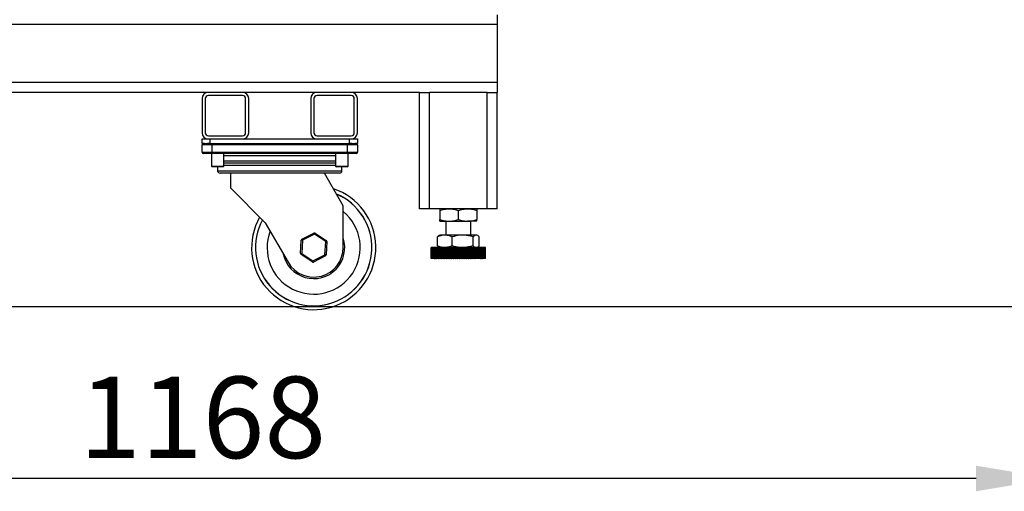
# Model space of a CAD drawing. Units: millimetres. Extents: x -4088 to -3555, y -4502 to -4108.
# Drawn here: x -3875 to -3833, y -4394 to -4374 of the extents above; entities that cross this region are included whole.
import ezdxf

# ---------------------------------------------------------------- set-up
doc = ezdxf.new("R2010")
doc.units = ezdxf.units.MM
doc.layers.add('BORDER', color=7, linetype='Continuous')
doc.styles.add('SLDTEXTSTYLE2', font='TXT', dxfattribs={"width": 0.75})
doc.dimstyles.new('SLDDIMSTYLE1', dxfattribs={"dimtxt": 3.5, "dimasz": 3.302, "dimexe": 0, "dimexo": 0.0625, "dimgap": 0.875, "dimtad": 1, "dimlfac": 15, "dimrnd": 1e-09, "dimzin": 12, "dimdsep": 46, "dimtxsty": 'SLDTEXTSTYLE2', "dimsah": 1, "dimcen": 0.09, "dimadec": 0, "dimazin": 3, "dimtfac": 1, "dimtofl": 0, "dimtmove": 0, "dimatfit": 3, "dimfxl": 1, "dimfrac": 2, "dimtolj": 1, "dimtzin": 12, "dimarcsym": 0})

# ---------------------------------------------------------------- blocks, each defined once
blk = doc.blocks.new('*D115')
at = {"layer": 'BORDER', "color": 0, "lineweight": -2, "transparency": 16777216}
for p, q in [((-3864.539, -4364.578), (-3941.543, -4364.578)), ((-3941.543, -4367.88), (-3941.543, -4382.609)), ((-3896.364, -4385.911), (-3941.543, -4385.911))]:
    blk.add_line(p, q, dxfattribs=at)
at = {"layer": 'BORDER', "color": 0, "transparency": 16777216}
for points in [[(-3942.093, -4367.88), (-3940.992, -4367.88), (-3941.543, -4364.578)], [(-3942.093, -4382.609), (-3940.992, -4382.609), (-3941.543, -4385.911)]]:
    blk.add_solid(points, dxfattribs=at)
at = {"layer": 'Defpoints', "color": 0, "transparency": 16777216}
for p in [(-3864.476, -4364.578), (-3941.543, -4385.911), (-3896.301, -4385.911)]:
    blk.add_point(p, dxfattribs=at)
at = {"layer": 'BORDER', "color": 0, "transparency": 16777216, "insert": (-3945.918, -4374.742), "char_height": 3.5, "attachment_point": 2, "rotation": 90, "style": 'SLDTEXTSTYLE2'}
blk.add_mtext('\\A1;320', dxfattribs=at)
blk = doc.blocks.new('*D125')
at = {"layer": 'BORDER', "color": 0, "lineweight": -2, "transparency": 16777216}
for p, q in [((-3830.676, -4368.707), (-3830.676, -4393.294)), ((-3908.543, -4376.725), (-3908.543, -4393.294)), ((-3833.978, -4393.294), (-3905.241, -4393.294))]:
    blk.add_line(p, q, dxfattribs=at)
at = {"layer": 'BORDER', "color": 0, "transparency": 16777216}
for points in [[(-3905.241, -4392.744), (-3905.241, -4393.844), (-3908.543, -4393.294)], [(-3833.978, -4392.744), (-3833.978, -4393.844), (-3830.676, -4393.294)]]:
    blk.add_solid(points, dxfattribs=at)
at = {"layer": 'Defpoints', "color": 0, "transparency": 16777216}
for p in [(-3830.676, -4368.645), (-3908.543, -4376.662), (-3908.543, -4393.294)]:
    blk.add_point(p, dxfattribs=at)
at = {"layer": 'BORDER', "color": 0, "transparency": 16777216, "insert": (-3867.188, -4388.919), "char_height": 3.5, "attachment_point": 2, "style": 'SLDTEXTSTYLE2'}
blk.add_mtext('\\A1;1168', dxfattribs=at)

msp = doc.modelspace()

# ---------------------------------------------------------------- linework, layer by layer
at = {"color": 7, "linetype": 'Continuous', "lineweight": 25}
for p, q in [((-3854.54272, -4373.37786), (-3854.54272, -4373.80452)), ((-3854.54272, -4373.80452), (-3906.94272, -4373.80452)), ((-3854.54272, -4373.80452), (-3854.54272, -4376.28452)), ((-3854.54272, -4376.28452), (-3854.54272, -4376.71119)), ((-3866.94271, -4376.71119), (-3881.20938, -4376.71119)), ((-3865.47605, -4376.71119), (-3866.94271, -4376.71119)), ((-3865.47605, -4376.84452), (-3866.94271, -4376.84452)), ((-3862.27605, -4376.71119), (-3865.47605, -4376.71119)), ((-3860.80938, -4376.71119), (-3862.27605, -4376.71119)), ((-3860.80938, -4376.84452), (-3862.27605, -4376.84452)), ((-3857.87605, -4376.71119), (-3860.80938, -4376.71119)), ((-3857.87605, -4381.71119), (-3857.87605, -4376.71119)), ((-3857.87605, -4376.71119), (-3857.44939, -4376.71119)), ((-3857.44939, -4381.71119), (-3857.44939, -4376.71119)), ((-3854.96938, -4376.71119), (-3857.44939, -4376.71119)), ((-3854.96938, -4381.71119), (-3854.96938, -4376.71119)), ((-3854.96938, -4376.71119), (-3854.54272, -4376.71119)), ((-3854.54272, -4381.71119), (-3854.54272, -4376.71119)), ((-3867.20939, -4376.97786), (-3867.20939, -4378.44452)), ((-3867.07605, -4376.97786), (-3867.07605, -4378.44452)), ((-3865.34272, -4378.44452), (-3865.34272, -4376.97786)), ((-3865.20938, -4378.44452), (-3865.20938, -4376.97786)), ((-3862.54272, -4376.97786), (-3862.54272, -4378.44452)), ((-3862.40938, -4376.97786), (-3862.40938, -4378.44452)), ((-3860.67605, -4378.44452), (-3860.67605, -4376.97786)), ((-3860.54272, -4378.44452), (-3860.54272, -4376.97786)), ((-3866.94271, -4378.57786), (-3865.47605, -4378.57786)), ((-3862.27605, -4378.57786), (-3860.80938, -4378.57786)), ((-3867.20939, -4378.91119), (-3867.20939, -4378.71119)), ((-3867.20939, -4378.71119), (-3866.94271, -4378.71119)), ((-3867.10199, -4378.91119), (-3867.20939, -4378.91119)), ((-3866.78605, -4378.96199), (-3867.20939, -4378.96199)), ((-3867.20939, -4379.28372), (-3867.20939, -4378.96199)), ((-3867.10199, -4378.91119), (-3866.98344, -4378.91119)), ((-3866.87605, -4378.91119), (-3866.98344, -4378.91119)), ((-3866.94271, -4378.71119), (-3865.47605, -4378.71119)), ((-3866.87605, -4378.71119), (-3866.87605, -4378.91119)), ((-3866.87605, -4378.71119), (-3860.87605, -4378.71119)), ((-3866.87605, -4378.91119), (-3860.87605, -4378.91119)), ((-3866.78605, -4378.91119), (-3866.78605, -4378.96199)), ((-3860.96605, -4378.96199), (-3866.78605, -4378.96199)), ((-3866.78605, -4378.96199), (-3866.78605, -4379.28372)), ((-3862.27605, -4378.71119), (-3860.80938, -4378.71119)), ((-3860.96605, -4378.91119), (-3860.96605, -4378.96199)), ((-3860.96605, -4379.28372), (-3860.96605, -4378.96199)), ((-3860.54272, -4378.96199), (-3860.96605, -4378.96199)), ((-3860.87605, -4378.91119), (-3860.87605, -4378.71119)), ((-3860.76865, -4378.91119), (-3860.87605, -4378.91119)), ((-3860.80938, -4378.71119), (-3860.54272, -4378.71119)), ((-3860.76865, -4378.91119), (-3860.65012, -4378.91119)), ((-3860.54272, -4378.91119), (-3860.65012, -4378.91119)), ((-3860.54272, -4378.71119), (-3860.54272, -4378.91119)), ((-3860.54272, -4378.96199), (-3860.54272, -4379.28372)), ((-3867.20939, -4379.28372), (-3866.78605, -4379.28372)), ((-3866.78605, -4379.33452), (-3867.15859, -4379.33452)), ((-3866.80938, -4379.33452), (-3866.80938, -4379.87786)), ((-3866.78605, -4379.28372), (-3866.78605, -4379.33452)), ((-3866.78605, -4379.28372), (-3860.96605, -4379.28372)), ((-3860.96605, -4379.33452), (-3866.78605, -4379.33452)), ((-3866.27605, -4379.87786), (-3866.27605, -4379.33452)), ((-3861.47605, -4379.33452), (-3861.47605, -4379.87786)), ((-3860.96605, -4379.28372), (-3860.96605, -4379.33452)), ((-3860.96605, -4379.28372), (-3860.54272, -4379.28372)), ((-3860.59352, -4379.33452), (-3860.96605, -4379.33452)), ((-3860.94272, -4379.87786), (-3860.94272, -4379.33452)), ((-3866.80938, -4379.87786), (-3866.77605, -4379.91119)), ((-3866.80938, -4379.87786), (-3866.54272, -4379.87786)), ((-3866.54272, -4379.91119), (-3866.77605, -4379.91119)), ((-3866.54272, -4379.87786), (-3866.27605, -4379.87786)), ((-3866.54272, -4379.91119), (-3866.54272, -4380.07959)), ((-3866.30939, -4379.91119), (-3866.54272, -4379.91119)), ((-3866.30939, -4379.91119), (-3866.27605, -4379.87786)), ((-3861.47605, -4379.75786), (-3866.27605, -4379.75786)), ((-3861.47605, -4379.87786), (-3861.44272, -4379.91119)), ((-3861.47605, -4379.87786), (-3861.20938, -4379.87786)), ((-3861.20938, -4379.91119), (-3861.44272, -4379.91119)), ((-3861.20938, -4379.87786), (-3860.94272, -4379.87786)), ((-3861.20938, -4380.07959), (-3861.20938, -4379.91119)), ((-3860.97605, -4379.91119), (-3861.20938, -4379.91119)), ((-3860.97605, -4379.91119), (-3860.94272, -4379.87786)), ((-3861.31098, -4380.18119), (-3866.44111, -4380.18119)), ((-3865.99272, -4380.18119), (-3865.99272, -4380.81619)), ((-3861.15187, -4381.57786), (-3861.95823, -4380.18119)), ((-3865.99272, -4380.81619), (-3864.49601, -4382.3129)), ((-3861.15187, -4383.37786), (-3861.15187, -4381.57786)), ((-3857.44939, -4381.71119), (-3857.87605, -4381.71119)), ((-3854.96938, -4381.71119), (-3857.44939, -4381.71119)), ((-3857.00939, -4381.78264), (-3857.00939, -4382.17307)), ((-3856.20938, -4381.78264), (-3856.20938, -4382.17307)), ((-3855.40938, -4381.78264), (-3855.40938, -4382.17307)), ((-3854.54272, -4381.71119), (-3854.96938, -4381.71119)), ((-3864.49601, -4382.3129), (-3863.5155, -4384.01119)), ((-3857.00939, -4382.24452), (-3856.60938, -4382.24452)), ((-3856.74271, -4382.24452), (-3856.74271, -4382.84452)), ((-3856.60938, -4382.24452), (-3855.80939, -4382.24452)), ((-3855.40938, -4382.24452), (-3855.80939, -4382.24452)), ((-3855.67605, -4382.84452), (-3855.67605, -4382.24452)), ((-3862.92421, -4383.01765), (-3862.41015, -4382.75706)), ((-3862.38718, -4382.80237), (-3862.90124, -4383.06296)), ((-3861.90447, -4383.11727), (-3862.38718, -4382.80237)), ((-3862.35942, -4382.75982), (-3861.87672, -4383.07472)), ((-3857.10778, -4382.91598), (-3857.04392, -4382.8646)), ((-3857.00939, -4382.84452), (-3857.04398, -4382.8645)), ((-3856.79009, -4382.84452), (-3857.00939, -4382.84452)), ((-3856.0232, -4382.84452), (-3856.79009, -4382.84452)), ((-3855.4425, -4382.84452), (-3856.0232, -4382.84452)), ((-3855.40938, -4382.84452), (-3855.4425, -4382.84452)), ((-3855.37479, -4382.8645), (-3855.40938, -4382.84452)), ((-3862.98332, -4383.63568), (-3862.95197, -4383.0602)), ((-3862.90124, -4383.06296), (-3862.9326, -4383.63845)), ((-3861.93582, -4383.69275), (-3861.90447, -4383.11727)), ((-3861.85374, -4383.12003), (-3861.8851, -4383.69552)), ((-3857.10778, -4383.3064), (-3857.10778, -4382.91598)), ((-3857.10778, -4383.3064), (-3857.04392, -4383.35778)), ((-3856.4724, -4383.3064), (-3856.4724, -4382.91598)), ((-3855.574, -4383.3064), (-3855.574, -4382.91598)), ((-3855.31099, -4383.3064), (-3855.31099, -4382.91598)), ((-3862.47764, -4383.99589), (-3862.96035, -4383.68099)), ((-3862.9326, -4383.63845), (-3862.44989, -4383.95334)), ((-3862.44989, -4383.95334), (-3861.93582, -4383.69275)), ((-3861.93582, -4383.69275), (-3861.91285, -4383.73806)), ((-3857.37605, -4383.37786), (-3857.37605, -4383.84452)), ((-3857.37603, -4383.84452), (-3857.37603, -4383.37786)), ((-3857.3737, -4383.37786), (-3857.37603, -4383.37786)), ((-3857.3737, -4383.84452), (-3857.3737, -4383.37786)), ((-3857.3737, -4383.37786), (-3857.37267, -4383.37786)), ((-3857.37267, -4383.84452), (-3857.37267, -4383.37786)), ((-3857.3657, -4383.37786), (-3857.37267, -4383.37786)), ((-3857.3657, -4383.84452), (-3857.3657, -4383.37786)), ((-3857.3657, -4383.37786), (-3857.36364, -4383.37786)), ((-3857.36364, -4383.84452), (-3857.36364, -4383.37786)), ((-3857.35206, -4383.37786), (-3857.36364, -4383.37786)), ((-3857.35206, -4383.84452), (-3857.35206, -4383.37786)), ((-3857.35206, -4383.37786), (-3857.349, -4383.37786)), ((-3857.349, -4383.84452), (-3857.349, -4383.37786)), ((-3857.33287, -4383.37786), (-3857.349, -4383.37786)), ((-3857.33287, -4383.84452), (-3857.33287, -4383.37786)), ((-3857.33287, -4383.37786), (-3857.3288, -4383.37786)), ((-3857.3288, -4383.84452), (-3857.3288, -4383.37786)), ((-3857.3082, -4383.37786), (-3857.3288, -4383.37786)), ((-3857.3082, -4383.84452), (-3857.3082, -4383.37786)), ((-3857.3082, -4383.37786), (-3857.30314, -4383.37786)), ((-3857.30314, -4383.84452), (-3857.30314, -4383.37786)), ((-3857.27817, -4383.37786), (-3857.30314, -4383.37786)), ((-3857.27817, -4383.84452), (-3857.27817, -4383.37786)), ((-3857.27817, -4383.37786), (-3857.27216, -4383.37786)), ((-3857.27216, -4383.84452), (-3857.27216, -4383.37786)), ((-3857.24293, -4383.37786), (-3857.27216, -4383.37786)), ((-3857.24293, -4383.84452), (-3857.24293, -4383.37786)), ((-3857.24293, -4383.37786), (-3857.236, -4383.37786)), ((-3857.236, -4383.84452), (-3857.236, -4383.37786)), ((-3857.20266, -4383.37786), (-3857.236, -4383.37786)), ((-3857.20266, -4383.84452), (-3857.20266, -4383.37786)), ((-3857.20266, -4383.37786), (-3857.19484, -4383.37786)), ((-3857.19484, -4383.84452), (-3857.19484, -4383.37786)), ((-3857.15756, -4383.37786), (-3857.19484, -4383.37786)), ((-3857.15756, -4383.84452), (-3857.15756, -4383.37786)), ((-3857.15756, -4383.37786), (-3857.14888, -4383.37786)), ((-3857.14888, -4383.84452), (-3857.14888, -4383.37786)), ((-3857.10783, -4383.37786), (-3857.14888, -4383.37786)), ((-3857.10783, -4383.84452), (-3857.10783, -4383.37786)), ((-3857.10783, -4383.37786), (-3857.09834, -4383.37786)), ((-3857.09834, -4383.84452), (-3857.09834, -4383.37786)), ((-3857.05372, -4383.37786), (-3857.09834, -4383.37786)), ((-3857.05372, -4383.84452), (-3857.05372, -4383.37786)), ((-3857.05372, -4383.37786), (-3857.04346, -4383.37786)), ((-3857.04398, -4383.35788), (-3857.00939, -4383.37786)), ((-3857.04346, -4383.84452), (-3857.04346, -4383.37786)), ((-3856.99633, -4383.37786), (-3857.04346, -4383.37786)), ((-3856.99633, -4383.84452), (-3856.99633, -4383.37786)), ((-3856.99551, -4383.37786), (-3856.99633, -4383.37786)), ((-3856.99551, -4383.84452), (-3856.99551, -4383.37786)), ((-3856.99551, -4383.37786), (-3856.98453, -4383.37786)), ((-3856.98453, -4383.84452), (-3856.98453, -4383.37786)), ((-3856.93757, -4383.37786), (-3856.98453, -4383.37786)), ((-3856.93757, -4383.84452), (-3856.93757, -4383.37786)), ((-3856.93346, -4383.37786), (-3856.93757, -4383.37786)), ((-3856.93346, -4383.84452), (-3856.93346, -4383.37786)), ((-3856.93346, -4383.37786), (-3856.92182, -4383.37786)), ((-3856.92182, -4383.84452), (-3856.92182, -4383.37786)), ((-3856.87526, -4383.37786), (-3856.92182, -4383.37786)), ((-3856.87526, -4383.84452), (-3856.87526, -4383.37786)), ((-3856.86788, -4383.37786), (-3856.87526, -4383.37786)), ((-3856.86788, -4383.84452), (-3856.86788, -4383.37786)), ((-3856.86788, -4383.37786), (-3856.85564, -4383.37786)), ((-3856.85564, -4383.84452), (-3856.85564, -4383.37786)), ((-3856.8097, -4383.37786), (-3856.85564, -4383.37786)), ((-3856.8097, -4383.84452), (-3856.8097, -4383.37786)), ((-3856.7991, -4383.37786), (-3856.8097, -4383.37786)), ((-3856.7991, -4383.84452), (-3856.7991, -4383.37786)), ((-3856.7991, -4383.37786), (-3856.78631, -4383.37786)), ((-3856.78631, -4383.84452), (-3856.78631, -4383.37786)), ((-3856.74123, -4383.37786), (-3856.78631, -4383.37786)), ((-3856.74123, -4383.84452), (-3856.74123, -4383.37786)), ((-3856.72745, -4383.37786), (-3856.74123, -4383.37786)), ((-3856.72745, -4383.84452), (-3856.72745, -4383.37786)), ((-3856.72745, -4383.37786), (-3856.71417, -4383.37786)), ((-3856.71417, -4383.84452), (-3856.71417, -4383.37786)), ((-3856.67016, -4383.37786), (-3856.71417, -4383.37786)), ((-3856.67016, -4383.84452), (-3856.67016, -4383.37786)), ((-3856.65327, -4383.37786), (-3856.67016, -4383.37786)), ((-3856.65327, -4383.84452), (-3856.65327, -4383.37786)), ((-3856.65327, -4383.37786), (-3856.63957, -4383.37786)), ((-3856.63957, -4383.84452), (-3856.63957, -4383.37786)), ((-3856.59684, -4383.37786), (-3856.63957, -4383.37786)), ((-3856.59684, -4383.84452), (-3856.59684, -4383.37786)), ((-3856.57692, -4383.37786), (-3856.59684, -4383.37786)), ((-3856.57692, -4383.84452), (-3856.57692, -4383.37786)), ((-3856.57692, -4383.37786), (-3856.56287, -4383.37786)), ((-3856.56287, -4383.84452), (-3856.56287, -4383.37786)), ((-3856.52165, -4383.37786), (-3856.56287, -4383.37786)), ((-3856.52165, -4383.84452), (-3856.52165, -4383.37786)), ((-3856.49879, -4383.37786), (-3856.52165, -4383.37786)), ((-3856.49879, -4383.84452), (-3856.49879, -4383.37786)), ((-3856.49879, -4383.37786), (-3856.48445, -4383.37786)), ((-3856.48445, -4383.84452), (-3856.48445, -4383.37786)), ((-3856.44491, -4383.37786), (-3856.48445, -4383.37786)), ((-3856.44491, -4383.84452), (-3856.44491, -4383.37786)), ((-3856.41924, -4383.37786), (-3856.44491, -4383.37786)), ((-3856.41924, -4383.84452), (-3856.41924, -4383.37786)), ((-3856.41924, -4383.37786), (-3856.40469, -4383.37786)), ((-3856.40469, -4383.84452), (-3856.40469, -4383.37786)), ((-3856.36705, -4383.37786), (-3856.40469, -4383.37786)), ((-3856.36705, -4383.84452), (-3856.36705, -4383.37786)), ((-3856.33867, -4383.37786), (-3856.36705, -4383.37786)), ((-3856.33867, -4383.84452), (-3856.33867, -4383.37786)), ((-3856.33867, -4383.37786), (-3856.32399, -4383.37786)), ((-3856.32399, -4383.84452), (-3856.32399, -4383.37786)), ((-3856.28841, -4383.37786), (-3856.32399, -4383.37786)), ((-3856.28841, -4383.84452), (-3856.28841, -4383.37786)), ((-3856.25748, -4383.37786), (-3856.28841, -4383.37786)), ((-3856.25748, -4383.84452), (-3856.25748, -4383.37786)), ((-3856.25748, -4383.37786), (-3856.24272, -4383.37786)), ((-3856.24272, -4383.84452), (-3856.24272, -4383.37786)), ((-3856.20938, -4383.37786), (-3856.24272, -4383.37786)), ((-3856.20938, -4383.84452), (-3856.20938, -4383.37786)), ((-3856.17605, -4383.37786), (-3856.20938, -4383.37786)), ((-3856.17605, -4383.84452), (-3856.17605, -4383.37786)), ((-3856.17605, -4383.37786), (-3856.16128, -4383.37786)), ((-3856.16128, -4383.84452), (-3856.16128, -4383.37786)), ((-3856.13036, -4383.37786), (-3856.16128, -4383.37786)), ((-3856.13036, -4383.84452), (-3856.13036, -4383.37786)), ((-3856.09478, -4383.37786), (-3856.13036, -4383.37786)), ((-3856.09478, -4383.84452), (-3856.09478, -4383.37786)), ((-3856.09478, -4383.37786), (-3856.08009, -4383.37786)), ((-3856.08009, -4383.84452), (-3856.08009, -4383.37786)), ((-3856.05172, -4383.37786), (-3856.08009, -4383.37786)), ((-3856.05172, -4383.84452), (-3856.05172, -4383.37786)), ((-3856.01408, -4383.37786), (-3856.05172, -4383.37786)), ((-3856.01408, -4383.84452), (-3856.01408, -4383.37786)), ((-3856.01408, -4383.37786), (-3855.99952, -4383.37786)), ((-3855.99952, -4383.84452), (-3855.99952, -4383.37786)), ((-3855.97385, -4383.37786), (-3855.99952, -4383.37786)), ((-3855.97385, -4383.84452), (-3855.97385, -4383.37786)), ((-3855.93432, -4383.37786), (-3855.97385, -4383.37786)), ((-3855.93432, -4383.84452), (-3855.93432, -4383.37786)), ((-3855.93432, -4383.37786), (-3855.91998, -4383.37786)), ((-3855.91998, -4383.84452), (-3855.91998, -4383.37786)), ((-3855.89712, -4383.37786), (-3855.91998, -4383.37786)), ((-3855.89712, -4383.84452), (-3855.89712, -4383.37786)), ((-3855.85589, -4383.37786), (-3855.89712, -4383.37786)), ((-3855.85589, -4383.84452), (-3855.85589, -4383.37786)), ((-3855.85589, -4383.37786), (-3855.84184, -4383.37786)), ((-3855.84184, -4383.84452), (-3855.84184, -4383.37786)), ((-3855.82193, -4383.37786), (-3855.84184, -4383.37786)), ((-3855.82193, -4383.84452), (-3855.82193, -4383.37786)), ((-3855.7792, -4383.37786), (-3855.82193, -4383.37786)), ((-3855.7792, -4383.84452), (-3855.7792, -4383.37786)), ((-3855.7792, -4383.37786), (-3855.7655, -4383.37786)), ((-3855.7655, -4383.84452), (-3855.7655, -4383.37786)), ((-3855.74861, -4383.37786), (-3855.7655, -4383.37786)), ((-3855.74861, -4383.84452), (-3855.74861, -4383.37786)), ((-3855.7046, -4383.37786), (-3855.74861, -4383.37786)), ((-3855.7046, -4383.84452), (-3855.7046, -4383.37786)), ((-3855.7046, -4383.37786), (-3855.69132, -4383.37786)), ((-3855.69132, -4383.84452), (-3855.69132, -4383.37786)), ((-3855.67754, -4383.37786), (-3855.69132, -4383.37786)), ((-3855.67754, -4383.84452), (-3855.67754, -4383.37786)), ((-3855.63245, -4383.37786), (-3855.67754, -4383.37786)), ((-3855.63245, -4383.84452), (-3855.63245, -4383.37786)), ((-3855.63245, -4383.37786), (-3855.61967, -4383.37786)), ((-3855.61967, -4383.84452), (-3855.61967, -4383.37786)), ((-3855.60906, -4383.37786), (-3855.61967, -4383.37786)), ((-3855.60906, -4383.84452), (-3855.60906, -4383.37786)), ((-3855.56313, -4383.37786), (-3855.60906, -4383.37786)), ((-3855.56313, -4383.84452), (-3855.56313, -4383.37786)), ((-3855.56313, -4383.37786), (-3855.55088, -4383.37786)), ((-3855.55088, -4383.84452), (-3855.55088, -4383.37786)), ((-3855.54351, -4383.37786), (-3855.55088, -4383.37786)), ((-3855.54351, -4383.84452), (-3855.54351, -4383.37786)), ((-3855.49695, -4383.37786), (-3855.54351, -4383.37786)), ((-3855.49695, -4383.84452), (-3855.49695, -4383.37786)), ((-3855.49695, -4383.37786), (-3855.4853, -4383.37786)), ((-3855.4853, -4383.84452), (-3855.4853, -4383.37786)), ((-3855.48119, -4383.37786), (-3855.4853, -4383.37786)), ((-3855.48119, -4383.84452), (-3855.48119, -4383.37786)), ((-3855.43423, -4383.37786), (-3855.48119, -4383.37786)), ((-3855.43423, -4383.84452), (-3855.43423, -4383.37786)), ((-3855.43423, -4383.37786), (-3855.42326, -4383.37786)), ((-3855.42326, -4383.84452), (-3855.42326, -4383.37786)), ((-3855.42243, -4383.37786), (-3855.42326, -4383.37786)), ((-3855.42243, -4383.84452), (-3855.42243, -4383.37786)), ((-3855.3753, -4383.37786), (-3855.42243, -4383.37786)), ((-3855.40938, -4383.37786), (-3855.37479, -4383.35788)), ((-3855.3753, -4383.84452), (-3855.3753, -4383.37786)), ((-3855.3753, -4383.37786), (-3855.36504, -4383.37786)), ((-3855.36504, -4383.84452), (-3855.36504, -4383.37786)), ((-3855.32043, -4383.37786), (-3855.36504, -4383.37786)), ((-3855.32043, -4383.84452), (-3855.32043, -4383.37786)), ((-3855.32043, -4383.37786), (-3855.31093, -4383.37786)), ((-3855.31093, -4383.84452), (-3855.31093, -4383.37786)), ((-3855.26989, -4383.37786), (-3855.31093, -4383.37786)), ((-3855.26989, -4383.84452), (-3855.26989, -4383.37786)), ((-3855.26989, -4383.37786), (-3855.26121, -4383.37786)), ((-3855.26121, -4383.84452), (-3855.26121, -4383.37786)), ((-3855.22392, -4383.37786), (-3855.26121, -4383.37786)), ((-3855.22392, -4383.84452), (-3855.22392, -4383.37786)), ((-3855.22392, -4383.37786), (-3855.2161, -4383.37786)), ((-3855.2161, -4383.84452), (-3855.2161, -4383.37786)), ((-3855.18277, -4383.37786), (-3855.2161, -4383.37786)), ((-3855.18277, -4383.84452), (-3855.18277, -4383.37786)), ((-3855.18277, -4383.37786), (-3855.17583, -4383.37786)), ((-3855.17583, -4383.84452), (-3855.17583, -4383.37786)), ((-3855.14661, -4383.37786), (-3855.17583, -4383.37786)), ((-3855.14661, -4383.84452), (-3855.14661, -4383.37786)), ((-3855.14661, -4383.37786), (-3855.1406, -4383.37786)), ((-3855.1406, -4383.84452), (-3855.1406, -4383.37786)), ((-3855.11563, -4383.37786), (-3855.1406, -4383.37786)), ((-3855.11563, -4383.84452), (-3855.11563, -4383.37786)), ((-3855.11563, -4383.37786), (-3855.11057, -4383.37786)), ((-3855.11057, -4383.84452), (-3855.11057, -4383.37786)), ((-3855.08997, -4383.37786), (-3855.11057, -4383.37786)), ((-3855.08997, -4383.84452), (-3855.08997, -4383.37786)), ((-3855.08997, -4383.37786), (-3855.0859, -4383.37786)), ((-3855.0859, -4383.84452), (-3855.0859, -4383.37786)), ((-3855.06977, -4383.37786), (-3855.0859, -4383.37786)), ((-3855.06977, -4383.84452), (-3855.06977, -4383.37786)), ((-3855.06977, -4383.37786), (-3855.0667, -4383.37786)), ((-3855.0667, -4383.84452), (-3855.0667, -4383.37786)), ((-3855.05512, -4383.37786), (-3855.0667, -4383.37786)), ((-3855.05512, -4383.84452), (-3855.05512, -4383.37786)), ((-3855.05512, -4383.37786), (-3855.05307, -4383.37786)), ((-3855.05307, -4383.84452), (-3855.05307, -4383.37786)), ((-3855.0461, -4383.37786), (-3855.05307, -4383.37786)), ((-3855.0461, -4383.84452), (-3855.0461, -4383.37786)), ((-3855.0461, -4383.37786), (-3855.04506, -4383.37786)), ((-3855.04506, -4383.84452), (-3855.04506, -4383.37786)), ((-3855.04274, -4383.37786), (-3855.04506, -4383.37786)), ((-3855.04274, -4383.84452), (-3855.04274, -4383.37786)), ((-3855.04272, -4383.84452), (-3855.04272, -4383.37786)), ((-3861.91285, -4383.73806), (-3862.42692, -4383.99865)), ((-3857.3737, -4383.84452), (-3857.37603, -4383.84452)), ((-3857.3737, -4383.84452), (-3857.37267, -4383.84452)), ((-3857.3657, -4383.84452), (-3857.37267, -4383.84452)), ((-3857.3657, -4383.84452), (-3857.36364, -4383.84452)), ((-3857.35206, -4383.84452), (-3857.36364, -4383.84452)), ((-3857.35206, -4383.84452), (-3857.349, -4383.84452)), ((-3857.33287, -4383.84452), (-3857.349, -4383.84452)), ((-3857.33287, -4383.84452), (-3857.3288, -4383.84452)), ((-3857.3082, -4383.84452), (-3857.3288, -4383.84452)), ((-3857.3082, -4383.84452), (-3857.30314, -4383.84452)), ((-3857.27817, -4383.84452), (-3857.30314, -4383.84452)), ((-3857.27817, -4383.84452), (-3857.27216, -4383.84452)), ((-3857.24293, -4383.84452), (-3857.27216, -4383.84452)), ((-3857.24293, -4383.84452), (-3857.236, -4383.84452)), ((-3857.20266, -4383.84452), (-3857.236, -4383.84452)), ((-3857.20266, -4383.84452), (-3857.19484, -4383.84452)), ((-3857.15756, -4383.84452), (-3857.19484, -4383.84452)), ((-3857.15756, -4383.84452), (-3857.14888, -4383.84452)), ((-3857.10783, -4383.84452), (-3857.14888, -4383.84452)), ((-3857.10783, -4383.84452), (-3857.09834, -4383.84452)), ((-3857.05372, -4383.84452), (-3857.09834, -4383.84452)), ((-3857.05372, -4383.84452), (-3857.04346, -4383.84452)), ((-3856.99633, -4383.84452), (-3857.04346, -4383.84452)), ((-3856.99551, -4383.84452), (-3856.99633, -4383.84452)), ((-3856.99551, -4383.84452), (-3856.98453, -4383.84452)), ((-3856.93757, -4383.84452), (-3856.98453, -4383.84452)), ((-3856.93346, -4383.84452), (-3856.93757, -4383.84452)), ((-3856.93346, -4383.84452), (-3856.92182, -4383.84452)), ((-3856.87526, -4383.84452), (-3856.92182, -4383.84452)), ((-3856.86788, -4383.84452), (-3856.87526, -4383.84452)), ((-3856.86788, -4383.84452), (-3856.85564, -4383.84452)), ((-3856.8097, -4383.84452), (-3856.85564, -4383.84452)), ((-3856.7991, -4383.84452), (-3856.8097, -4383.84452)), ((-3856.7991, -4383.84452), (-3856.78631, -4383.84452)), ((-3856.74123, -4383.84452), (-3856.78631, -4383.84452)), ((-3856.72745, -4383.84452), (-3856.74123, -4383.84452)), ((-3856.72745, -4383.84452), (-3856.71417, -4383.84452)), ((-3856.67016, -4383.84452), (-3856.71417, -4383.84452)), ((-3856.65327, -4383.84452), (-3856.67016, -4383.84452)), ((-3856.65327, -4383.84452), (-3856.63957, -4383.84452)), ((-3856.59684, -4383.84452), (-3856.63957, -4383.84452)), ((-3856.57692, -4383.84452), (-3856.59684, -4383.84452)), ((-3856.57692, -4383.84452), (-3856.56287, -4383.84452)), ((-3856.52165, -4383.84452), (-3856.56287, -4383.84452)), ((-3856.49879, -4383.84452), (-3856.52165, -4383.84452)), ((-3856.49879, -4383.84452), (-3856.48445, -4383.84452)), ((-3856.44491, -4383.84452), (-3856.48445, -4383.84452)), ((-3856.41924, -4383.84452), (-3856.44491, -4383.84452)), ((-3856.41924, -4383.84452), (-3856.40469, -4383.84452)), ((-3856.36705, -4383.84452), (-3856.40469, -4383.84452)), ((-3856.33867, -4383.84452), (-3856.36705, -4383.84452)), ((-3856.33867, -4383.84452), (-3856.32399, -4383.84452)), ((-3856.28841, -4383.84452), (-3856.32399, -4383.84452)), ((-3856.25748, -4383.84452), (-3856.28841, -4383.84452)), ((-3856.25748, -4383.84452), (-3856.24272, -4383.84452)), ((-3856.20938, -4383.84452), (-3856.24272, -4383.84452)), ((-3856.17605, -4383.84452), (-3856.20938, -4383.84452)), ((-3856.17605, -4383.84452), (-3856.16128, -4383.84452)), ((-3856.13036, -4383.84452), (-3856.16128, -4383.84452)), ((-3856.09478, -4383.84452), (-3856.13036, -4383.84452)), ((-3856.09478, -4383.84452), (-3856.08009, -4383.84452)), ((-3856.05172, -4383.84452), (-3856.08009, -4383.84452)), ((-3856.01408, -4383.84452), (-3856.05172, -4383.84452)), ((-3856.01408, -4383.84452), (-3855.99952, -4383.84452)), ((-3855.97385, -4383.84452), (-3855.99952, -4383.84452)), ((-3855.93432, -4383.84452), (-3855.97385, -4383.84452)), ((-3855.93432, -4383.84452), (-3855.91998, -4383.84452)), ((-3855.89712, -4383.84452), (-3855.91998, -4383.84452)), ((-3855.85589, -4383.84452), (-3855.89712, -4383.84452)), ((-3855.85589, -4383.84452), (-3855.84184, -4383.84452)), ((-3855.82193, -4383.84452), (-3855.84184, -4383.84452)), ((-3855.7792, -4383.84452), (-3855.82193, -4383.84452)), ((-3855.7792, -4383.84452), (-3855.7655, -4383.84452)), ((-3855.74861, -4383.84452), (-3855.7655, -4383.84452)), ((-3855.7046, -4383.84452), (-3855.74861, -4383.84452)), ((-3855.7046, -4383.84452), (-3855.69132, -4383.84452)), ((-3855.67754, -4383.84452), (-3855.69132, -4383.84452)), ((-3855.63245, -4383.84452), (-3855.67754, -4383.84452)), ((-3855.63245, -4383.84452), (-3855.61967, -4383.84452)), ((-3855.60906, -4383.84452), (-3855.61967, -4383.84452)), ((-3855.56313, -4383.84452), (-3855.60906, -4383.84452)), ((-3855.56313, -4383.84452), (-3855.55088, -4383.84452)), ((-3855.54351, -4383.84452), (-3855.55088, -4383.84452)), ((-3855.49695, -4383.84452), (-3855.54351, -4383.84452)), ((-3855.49695, -4383.84452), (-3855.4853, -4383.84452)), ((-3855.48119, -4383.84452), (-3855.4853, -4383.84452)), ((-3855.43423, -4383.84452), (-3855.48119, -4383.84452)), ((-3855.43423, -4383.84452), (-3855.42326, -4383.84452)), ((-3855.42243, -4383.84452), (-3855.42326, -4383.84452)), ((-3855.3753, -4383.84452), (-3855.42243, -4383.84452)), ((-3855.3753, -4383.84452), (-3855.36504, -4383.84452)), ((-3855.32043, -4383.84452), (-3855.36504, -4383.84452)), ((-3855.32043, -4383.84452), (-3855.31093, -4383.84452)), ((-3855.26989, -4383.84452), (-3855.31093, -4383.84452)), ((-3855.26989, -4383.84452), (-3855.26121, -4383.84452)), ((-3855.22392, -4383.84452), (-3855.26121, -4383.84452)), ((-3855.22392, -4383.84452), (-3855.2161, -4383.84452)), ((-3855.18277, -4383.84452), (-3855.2161, -4383.84452)), ((-3855.18277, -4383.84452), (-3855.17583, -4383.84452)), ((-3855.14661, -4383.84452), (-3855.17583, -4383.84452)), ((-3855.14661, -4383.84452), (-3855.1406, -4383.84452)), ((-3855.11563, -4383.84452), (-3855.1406, -4383.84452)), ((-3855.11563, -4383.84452), (-3855.11057, -4383.84452)), ((-3855.08997, -4383.84452), (-3855.11057, -4383.84452)), ((-3855.08997, -4383.84452), (-3855.0859, -4383.84452)), ((-3855.06977, -4383.84452), (-3855.0859, -4383.84452)), ((-3855.06977, -4383.84452), (-3855.0667, -4383.84452)), ((-3855.05512, -4383.84452), (-3855.0667, -4383.84452)), ((-3855.05512, -4383.84452), (-3855.05307, -4383.84452)), ((-3855.0461, -4383.84452), (-3855.05307, -4383.84452)), ((-3855.0461, -4383.84452), (-3855.04506, -4383.84452)), ((-3855.04274, -4383.84452), (-3855.04506, -4383.84452))]:
    msp.add_line(p, q, dxfattribs=at)
at = {"color": 8, "linetype": 'Continuous', "lineweight": 25}
for p, q in [((-3854.54272, -4376.28452), (-3881.20938, -4376.28452)), ((-3861.47605, -4379.43612), (-3866.27605, -4379.43612)), ((-3866.27605, -4379.65626), (-3861.47605, -4379.65626)), ((-3861.47605, -4379.85946), (-3866.27605, -4379.85946)), ((-3866.54272, -4380.07959), (-3861.20938, -4380.07959))]:
    msp.add_line(p, q, dxfattribs=at)
at = {"color": 7, "linetype": 'Continuous', "lineweight": 25, "flags": 128}
for points in [[(-3862.38718, -4382.80237), (-3862.39166, -4382.79353), (-3862.39597, -4382.78503), (-3862.39994, -4382.7772), (-3862.40342, -4382.77033), (-3862.40628, -4382.76469), (-3862.4084, -4382.76051), (-3862.40971, -4382.75793), (-3862.41015, -4382.75706)], [(-3862.38718, -4382.80237), (-3862.38177, -4382.79407), (-3862.37655, -4382.78609), (-3862.37176, -4382.77873), (-3862.36755, -4382.77228), (-3862.3641, -4382.76699), (-3862.36153, -4382.76306), (-3862.35996, -4382.76064), (-3862.35942, -4382.75982)], [(-3862.90124, -4383.06296), (-3862.91114, -4383.06242), (-3862.92066, -4383.0619), (-3862.92942, -4383.06142), (-3862.93711, -4383.061), (-3862.94342, -4383.06066), (-3862.94811, -4383.06041), (-3862.95099, -4383.06025), (-3862.95197, -4383.0602)], [(-3862.90124, -4383.06296), (-3862.90572, -4383.05412), (-3862.91003, -4383.04562), (-3862.914, -4383.03779), (-3862.91749, -4383.03092), (-3862.92034, -4383.02528), (-3862.92246, -4383.0211), (-3862.92377, -4383.01852), (-3862.92421, -4383.01765)], [(-3861.90447, -4383.11727), (-3861.89906, -4383.10897), (-3861.89385, -4383.10098), (-3861.88905, -4383.09363), (-3861.88484, -4383.08718), (-3861.88139, -4383.08189), (-3861.87882, -4383.07796), (-3861.87725, -4383.07554), (-3861.87672, -4383.07472)], [(-3861.90447, -4383.11727), (-3861.89457, -4383.11781), (-3861.88505, -4383.11832), (-3861.87629, -4383.1188), (-3861.8686, -4383.11922), (-3861.86229, -4383.11956), (-3861.8576, -4383.11982), (-3861.85472, -4383.11998), (-3861.85374, -4383.12003)], [(-3862.98332, -4383.63568), (-3862.98235, -4383.63574), (-3862.97946, -4383.63589), (-3862.97477, -4383.63615), (-3862.96847, -4383.63649), (-3862.96078, -4383.63691), (-3862.95201, -4383.63739), (-3862.9425, -4383.63791), (-3862.9326, -4383.63845)], [(-3862.96035, -4383.68099), (-3862.95982, -4383.68018), (-3862.95824, -4383.67775), (-3862.95567, -4383.67382), (-3862.95222, -4383.66853), (-3862.94802, -4383.66208), (-3862.94322, -4383.65473), (-3862.93801, -4383.64675), (-3862.9326, -4383.63845)], [(-3861.8851, -4383.69552), (-3861.88607, -4383.69546), (-3861.88896, -4383.69531), (-3861.89364, -4383.69505), (-3861.89995, -4383.69471), (-3861.90764, -4383.69429), (-3861.91641, -4383.69381), (-3861.92593, -4383.69329), (-3861.93582, -4383.69275)], [(-3862.47764, -4383.99589), (-3862.47711, -4383.99507), (-3862.47553, -4383.99265), (-3862.47296, -4383.98872), (-3862.46951, -4383.98343), (-3862.46531, -4383.97698), (-3862.46051, -4383.96963), (-3862.4553, -4383.96164), (-3862.44989, -4383.95334)], [(-3862.42692, -4383.99865), (-3862.42736, -4383.99778), (-3862.42866, -4383.99521), (-3862.43079, -4383.99102), (-3862.43365, -4383.98538), (-3862.43713, -4383.97852), (-3862.4411, -4383.97068), (-3862.44541, -4383.96218), (-3862.44989, -4383.95334)]]:
    msp.add_lwpolyline(points, dxfattribs=at)
at = {"color": 7, "linetype": 'Continuous', "lineweight": 25}
for centre, radius, start, end in [((-3866.94272, -4376.97786), 0.26667, 90, 180), ((-3866.94272, -4376.97786), 0.13333, 90, 180), ((-3865.47605, -4376.97786), 0.26667, 0, 90), ((-3865.47605, -4376.97786), 0.13333, 0, 90), ((-3862.27605, -4376.97786), 0.26667, 90, 180), ((-3862.27605, -4376.97786), 0.13333, 90, 180), ((-3860.80938, -4376.97786), 0.26667, 0, 90), ((-3860.80938, -4376.97786), 0.13333, 0, 90), ((-3866.94272, -4378.44452), 0.26667, 180, 270), ((-3866.94272, -4378.44452), 0.13333, 180, 270), ((-3865.47605, -4378.44452), 0.26667, 270, 0), ((-3865.47605, -4378.44452), 0.13333, 270, 0), ((-3862.27605, -4378.44452), 0.26667, 180, 270), ((-3862.27605, -4378.44452), 0.13333, 180, 270), ((-3860.80938, -4378.44452), 0.26667, 270, 0), ((-3860.80938, -4378.44452), 0.13333, 270, 0), ((-3867.15858, -4378.96199), 0.0508, 90, 180), ((-3860.59352, -4378.96199), 0.0508, 0, 90), ((-3867.15858, -4379.28372), 0.0508, 180, 270), ((-3860.59352, -4379.28372), 0.0508, 270, 0), ((-3866.44112, -4380.07959), 0.1016, 180, 270), ((-3861.31098, -4380.07959), 0.1016, 270, 0), ((-3862.41853, -4383.37786), 2.66667, 150.574079, 71.508097), ((-3862.41853, -4383.37786), 2.5, 151.641534, 66.985651), ((-3862.41853, -4383.37786), 2.49733, 151.659822, 66.904342), ((-3862.41853, -4383.37786), 2, 159.29648, 50.70352), ((-3862.38718, -4382.80237), 0.0508, 56.881434, 116.881434), ((-3862.41853, -4383.37786), 1.33333, 191.805128, 18.194872), ((-3862.90124, -4383.06296), 0.0508, 116.881434, 176.881434), ((-3861.90447, -4383.11727), 0.0508, 356.881434, 56.881434), ((-3862.41853, -4383.37786), 1.26667, 210, 0), ((-3862.9326, -4383.63845), 0.0508, 176.881434, 236.881434), ((-3861.93582, -4383.69275), 0.0508, 296.881434, 356.881434), ((-3862.44989, -4383.95334), 0.0508, 236.881434, 296.881434)]:
    msp.add_arc(centre, radius, start, end, dxfattribs=at)
for points, knots in [([(-3857.00939, -4381.78264), (-3856.94442, -4381.76267), (-3856.81331, -4381.72236), (-3856.67777, -4381.71494), (-3856.60938, -4381.71119)], [0, 0, 0, 0, 0.49545842, 1, 1, 1, 1]), ([(-3857.00939, -4381.71119), (-3857.00939, -4381.71225), (-3857.00939, -4381.7162), (-3857.00939, -4381.75458), (-3857.00939, -4381.78264)], [0, 0, 0, 0, 0.26863808, 1, 1, 1, 1]), ([(-3856.60938, -4381.71119), (-3856.5999, -4381.71127), (-3856.5281, -4381.71192), (-3856.39273, -4381.72753), (-3856.27087, -4381.76416), (-3856.20938, -4381.78264)], [0, 0, 0, 0, 0.070102078, 0.530777572, 1, 1, 1, 1]), ([(-3856.20938, -4381.78264), (-3856.14442, -4381.76267), (-3856.01331, -4381.72236), (-3855.87777, -4381.71494), (-3855.80939, -4381.71119)], [0, 0, 0, 0, 0.4954512, 1, 1, 1, 1]), ([(-3855.80939, -4381.71119), (-3855.7999, -4381.71127), (-3855.7281, -4381.71192), (-3855.59272, -4381.72753), (-3855.47087, -4381.76416), (-3855.40938, -4381.78264)], [0, 0, 0, 0, 0.07010206, 0.53079202, 1, 1, 1, 1]), ([(-3855.40938, -4381.71119), (-3855.40938, -4381.71225), (-3855.40938, -4381.7162), (-3855.40938, -4381.75458), (-3855.40938, -4381.78264)], [0, 0, 0, 0, 0.26863808, 1, 1, 1, 1]), ([(-3857.00939, -4382.17307), (-3856.94442, -4382.19304), (-3856.81331, -4382.23335), (-3856.67777, -4382.24078), (-3856.60938, -4382.24452)], [0, 0, 0, 0, 0.495458467, 1, 1, 1, 1]), ([(-3857.00939, -4382.24452), (-3857.00939, -4382.24346), (-3857.00939, -4382.23951), (-3857.00939, -4382.20114), (-3857.00939, -4382.17307)], [0, 0, 0, 0, 0.26863814, 1, 1, 1, 1]), ([(-3856.60938, -4382.24452), (-3856.5999, -4382.24444), (-3856.5281, -4382.24379), (-3856.39273, -4382.22818), (-3856.27087, -4382.19155), (-3856.20938, -4382.17307)], [0, 0, 0, 0, 0.07010207, 0.53077757, 1, 1, 1, 1]), ([(-3856.20938, -4382.17307), (-3856.14442, -4382.19304), (-3856.01331, -4382.23335), (-3855.87777, -4382.24078), (-3855.80939, -4382.24452)], [0, 0, 0, 0, 0.49545124, 1, 1, 1, 1]), ([(-3855.80939, -4382.24452), (-3855.7999, -4382.24444), (-3855.7281, -4382.24379), (-3855.59272, -4382.22819), (-3855.47087, -4382.19155), (-3855.40938, -4382.17307)], [0, 0, 0, 0, 0.07010204, 0.53079202, 1, 1, 1, 1]), ([(-3855.40938, -4382.24452), (-3855.40938, -4382.24346), (-3855.40938, -4382.23951), (-3855.40938, -4382.20114), (-3855.40938, -4382.17307)], [0, 0, 0, 0, 0.26863814, 1, 1, 1, 1]), ([(-3856.79009, -4382.84452), (-3856.79762, -4382.84461), (-3856.85465, -4382.84525), (-3856.96216, -4382.86086), (-3857.05895, -4382.89749), (-3857.10778, -4382.91598)], [0, 0, 0, 0, 0.07009385, 0.53078123, 1, 1, 1, 1]), ([(-3856.4724, -4382.91598), (-3856.52399, -4382.89601), (-3856.62813, -4382.8557), (-3856.73578, -4382.84827), (-3856.79009, -4382.84452)], [0, 0, 0, 0, 0.49545793, 1, 1, 1, 1]), ([(-3856.0232, -4382.84452), (-3856.06404, -4382.84558), (-3856.21609, -4382.84953), (-3856.36413, -4382.88791), (-3856.4724, -4382.91598)], [0, 0, 0, 0, 0.268633994, 1, 1, 1, 1]), ([(-3855.574, -4382.91598), (-3855.61171, -4382.90519), (-3855.75813, -4382.86331), (-3855.91026, -4382.85253), (-3856.0232, -4382.84452)], [0, 0, 0, 0, 0.25755232, 1, 1, 1, 1]), ([(-3855.4425, -4382.84452), (-3855.44561, -4382.84461), (-3855.4692, -4382.84525), (-3855.51373, -4382.86086), (-3855.55379, -4382.89749), (-3855.574, -4382.91598)], [0, 0, 0, 0, 0.070097542, 0.530792963, 1, 1, 1, 1]), ([(-3855.31099, -4382.91598), (-3855.33234, -4382.89601), (-3855.37545, -4382.8557), (-3855.42001, -4382.84827), (-3855.4425, -4382.84452)], [0, 0, 0, 0, 0.495454233, 1, 1, 1, 1]), ([(-3856.79009, -4383.37786), (-3856.79762, -4383.37777), (-3856.85465, -4383.37712), (-3856.96216, -4383.36152), (-3857.05895, -4383.32489), (-3857.10778, -4383.3064)], [0, 0, 0, 0, 0.07009386, 0.53078124, 1, 1, 1, 1]), ([(-3856.4724, -4383.3064), (-3856.52399, -4383.32637), (-3856.62813, -4383.36668), (-3856.73578, -4383.37411), (-3856.79009, -4383.37786)], [0, 0, 0, 0, 0.49545805, 1, 1, 1, 1]), ([(-3856.0232, -4383.37786), (-3856.06404, -4383.3768), (-3856.21609, -4383.37285), (-3856.36413, -4383.33447), (-3856.4724, -4383.3064)], [0, 0, 0, 0, 0.26863394, 1, 1, 1, 1]), ([(-3855.574, -4383.3064), (-3855.61171, -4383.31719), (-3855.75813, -4383.35907), (-3855.91026, -4383.36985), (-3856.0232, -4383.37786)], [0, 0, 0, 0, 0.25755229, 1, 1, 1, 1]), ([(-3855.4425, -4383.37786), (-3855.44561, -4383.37777), (-3855.4692, -4383.37712), (-3855.51373, -4383.36152), (-3855.55379, -4383.32489), (-3855.574, -4383.3064)], [0, 0, 0, 0, 0.07009755, 0.53079297, 1, 1, 1, 1]), ([(-3855.31099, -4383.3064), (-3855.33234, -4383.32637), (-3855.37545, -4383.36668), (-3855.42001, -4383.37411), (-3855.4425, -4383.37786)], [0, 0, 0, 0, 0.49545435, 1, 1, 1, 1])]:
    msp.add_open_spline(points, degree=3, knots=knots, dxfattribs=at)
at = {"layer": 'BORDER'}
msp.add_line((-3896.30114, -4385.91119), (-3748.95187, -4385.91119), dxfattribs=at)

# ---------------------------------------------------------------- dimensions: what is measured, and where the dimension line sits
dim = msp.add_linear_dim(base=(-3941.54272, -4385.91119), p1=(-3864.47605, -4364.57786), p2=(-3896.30114, -4385.91119), angle=90, dimstyle='SLDDIMSTYLE1', dxfattribs=at)
dim.commit()
dim.dimension.update_dxf_attribs({"geometry": '*D115', "text_midpoint": (-3941.54272, -4374.74159), "dimtype": 160})
dim = msp.add_linear_dim(base=(-3908.54272, -4393.29408), p1=(-3830.67605, -4368.64452), p2=(-3908.54272, -4376.66208), dimstyle='SLDDIMSTYLE1', dxfattribs=at)
dim.commit()
dim.dimension.update_dxf_attribs({"geometry": '*D125', "text_midpoint": (-3867.18764, -4393.29408), "dimtype": 160})

doc.saveas('drawing.dxf')
